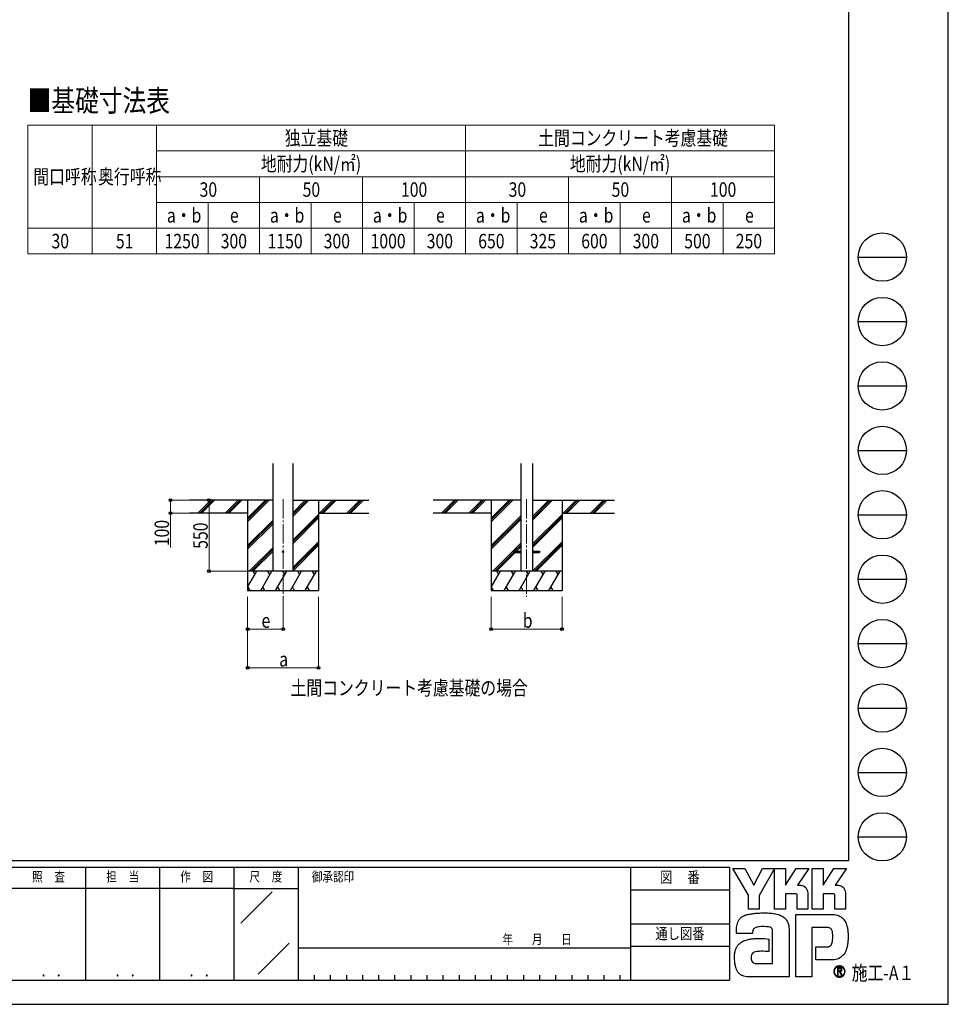
# Model space of a CAD drawing. Units: millimetres. Extents: x 0 to 21025, y 0 to 14850.
# Drawn here: x 13813 to 21025, y 0 to 7643 of the extents above; entities that cross this region are included whole.
import ezdxf
from ezdxf.enums import TextEntityAlignment as Align

# ---------------------------------------------------------------- set-up
doc = ezdxf.new("R2010")
doc.units = ezdxf.units.MM
doc.linetypes.add('YCENTER_1', pattern=[13, 10, -1, 1, -1])
for name, color, linetype, lineweight in [('TABLE1', 255, 'Continuous', 13), ('USER1', 3, 'Continuous', 13), ('YKK_12', 2, 'Continuous', 13), ('YKK_13', 4, 'Continuous', 30), ('YKK_A1', 4, 'Continuous', 30), ('YKK_D', 6, 'Continuous', 13), ('YKK_ZWAK', 7, 'Continuous', 30)]:
    doc.layers.add(name, color=color, linetype=linetype, lineweight=lineweight)
doc.styles.add('text-b', font='extslim2.shx', dxfattribs={"width": 0.8, "bigfont": 'extfont2.shx'})

msp = doc.modelspace()

# ---------------------------------------------------------------- linework, layer by layer
at = {"layer": 'TABLE1'}
for p, q in [((13876.1, 6824.5), (19676.1, 6824.5)), ((13876.1, 6824.5), (13876.1, 5824.5)), ((14376.1, 6824.5), (14376.1, 5824.5)), ((14876.1, 6824.5), (14876.1, 5824.5)), ((17276.1, 6824.5), (17276.1, 5824.5)), ((19676.1, 6824.5), (19676.1, 6224.5)), ((14876.1, 6624.5), (19676.1, 6624.5)), ((14876.1, 6424.5), (19676.1, 6424.5)), ((15676.1, 6424.5), (15676.1, 5824.5)), ((16476.1, 6424.5), (16476.1, 5824.5)), ((18076.1, 6424.5), (18076.1, 5824.5)), ((18876.1, 6424.5), (18876.1, 6024.5)), ((14876.1, 6224.5), (19676.1, 6224.5)), ((15276.1, 6224.5), (15276.1, 6024.5)), ((16076.1, 6224.5), (16076.1, 6024.5)), ((16876.1, 6224.5), (16876.1, 6024.5)), ((17676.1, 6224.5), (17676.1, 5824.5)), ((18476.1, 6224.5), (18476.1, 5824.5)), ((19276.1, 6224.5), (19276.1, 5824.5)), ((19676.1, 6224.5), (19676.1, 5824.5)), ((13876.1, 6024.5), (19676.1, 6024.5)), ((15276.1, 6024.5), (15276.1, 5824.5)), ((16076.1, 6024.5), (16076.1, 5824.5)), ((16876.1, 6024.5), (16876.1, 5824.5)), ((18876.1, 6024.5), (18876.1, 5824.5)), ((13876.1, 5824.5), (19676.1, 5824.5))]:
    msp.add_line(p, q, dxfattribs=at)
at = {"layer": 'YKK_12', "linetype": 'YCENTER_1', "ltscale": 15}
for p, q in [((15858.5, 3921.7), (15858.5, 3162.5)), ((17750, 3921.7), (17750, 3162.5))]:
    msp.add_line(p, q, dxfattribs=at)
at = {"layer": 'YKK_13', "ltscale": 20}
for p, q in [((17650, 3517), (17650, 3508)), ((17650, 3517), (17704.8, 3517)), ((17795.2, 3517), (17850, 3517)), ((17850, 3517), (17850, 3508)), ((17650, 3508), (17704.8, 3508)), ((17795.2, 3508), (17850, 3508))]:
    msp.add_line(p, q, dxfattribs=at)
msp.add_circle((15858.5, 3512.5), 5, dxfattribs=at)
at = {"layer": 'YKK_A1', "ltscale": 20}
for p, q in [((15780.7, 3362.5), (15780.7, 4197.9)), ((15936.2, 3362.5), (15936.2, 4197.9)), ((17704.8, 4197.9), (17704.8, 3362.5)), ((17795.2, 4197.9), (17795.2, 3362.5))]:
    msp.add_line(p, q, dxfattribs=at)
at = {"layer": 'YKK_A1'}
for p, q in [((15780.7, 3912.5), (15132.5, 3912.5)), ((15199.2, 3813.9), (15297.8, 3912.5)), ((15212, 3812.5), (15312, 3912.5)), ((15226.1, 3812.5), (15326.1, 3912.5)), ((15411.3, 3813.9), (15509.9, 3912.5)), ((15424.1, 3812.5), (15524.1, 3912.5)), ((15438.2, 3812.5), (15538.2, 3912.5)), ((15583.5, 3912.5), (15583.5, 3212.5)), ((15583.5, 3745.6), (15750.4, 3912.5)), ((15583.5, 3759.8), (15736.2, 3912.5)), ((15583.5, 3773.9), (15722.1, 3912.5)), ((15936.2, 3790), (16058.7, 3912.5)), ((15936.2, 3804.1), (16044.6, 3912.5)), ((15936.2, 3818.3), (16030.4, 3912.5)), ((15936.2, 3912.5), (16524.1, 3912.5)), ((16133.5, 3912.5), (16133.5, 3212.5)), ((16142.6, 3812.5), (16242.6, 3912.5)), ((16156.7, 3812.5), (16256.7, 3912.5)), ((16170.9, 3812.5), (16270.9, 3912.5)), ((16354.7, 3812.5), (16454.7, 3912.5)), ((16368.9, 3812.5), (16468.9, 3912.5)), ((16383, 3812.5), (16483, 3912.5)), ((17704.8, 3912.5), (17024.1, 3912.5)), ((17090.8, 3813.9), (17189.4, 3912.5)), ((17103.5, 3812.5), (17203.5, 3912.5)), ((17117.7, 3812.5), (17217.7, 3912.5)), ((17302.9, 3813.9), (17401.5, 3912.5)), ((17315.7, 3812.5), (17415.7, 3912.5)), ((17329.8, 3812.5), (17429.8, 3912.5)), ((17475, 3912.5), (17475, 3212.5)), ((17475, 3745.6), (17641.9, 3912.5)), ((17475, 3759.8), (17627.8, 3912.5)), ((17475, 3773.9), (17613.6, 3912.5)), ((17795.2, 3757.5), (17950.3, 3912.5)), ((17795.2, 3771.6), (17936.2, 3912.5)), ((17795.2, 3785.7), (17922, 3912.5)), ((17795.2, 3912.5), (18433.3, 3912.5)), ((18025, 3912.5), (18025, 3212.5)), ((18034.1, 3812.5), (18134.1, 3912.5)), ((18048.3, 3812.5), (18148.3, 3912.5)), ((18062.4, 3812.5), (18162.4, 3912.5)), ((18246.3, 3812.5), (18346.3, 3912.5)), ((18260.4, 3812.5), (18360.4, 3912.5)), ((18274.6, 3812.5), (18374.6, 3912.5)), ((15583.5, 3812.5), (15132.5, 3812.5)), ((15583.5, 3561.8), (15780.7, 3759)), ((15936.2, 3606.2), (16133.5, 3803.4)), ((15936.2, 3592), (16133.5, 3789.3)), ((15936.2, 3577.9), (16133.5, 3775.1)), ((16133.5, 3812.5), (16524.1, 3812.5)), ((17475, 3812.5), (17024.1, 3812.5)), ((17475, 3561.8), (17704.8, 3791.6)), ((17475, 3547.6), (17704.8, 3777.4)), ((17475, 3533.5), (17704.8, 3763.3)), ((17795.2, 3573.6), (18025, 3803.4)), ((17795.2, 3559.5), (18025, 3789.3)), ((17795.2, 3545.3), (18025, 3775.1)), ((18025, 3812.5), (18433.3, 3812.5)), ((15583.5, 3547.6), (15780.7, 3744.9)), ((15583.5, 3533.5), (15780.7, 3730.7)), ((15596.3, 3362.5), (15780.7, 3546.9)), ((15610.5, 3362.5), (15780.7, 3532.7)), ((15624.6, 3362.5), (15780.7, 3518.6)), ((15936.2, 3394), (16133.5, 3591.3)), ((15936.2, 3379.9), (16133.5, 3577.1)), ((15936.2, 3365.7), (16133.5, 3563)), ((17487.9, 3362.5), (17704.8, 3579.4)), ((17656.6, 3517), (17704.8, 3565.3)), ((17670.7, 3517), (17704.8, 3551.2)), ((17796.3, 3362.5), (18025, 3591.3)), ((17810.4, 3362.5), (18025, 3577.1)), ((17824.6, 3362.5), (18025, 3563)), ((17502, 3362.5), (17650, 3510.5)), ((17516.2, 3362.5), (17661.7, 3508)), ((15583.5, 3237.1), (15655.9, 3362.5)), ((15684.8, 3212.5), (15771.4, 3362.5)), ((15800.2, 3212.5), (15886.8, 3362.5)), ((15915.7, 3212.5), (16002.3, 3362.5)), ((16031.2, 3212.5), (16117.8, 3362.5)), ((17475, 3237.1), (17547.5, 3362.5)), ((17576.3, 3212.5), (17662.9, 3362.5)), ((17691.8, 3212.5), (17778.4, 3362.5)), ((17807.3, 3212.5), (17893.9, 3362.5)), ((17922.8, 3212.5), (18009.4, 3362.5)), ((15583.5, 3212.5), (16133.5, 3212.5)), ((15584.3, 3238.5), (15599.3, 3212.5)), ((15699.8, 3238.5), (15714.8, 3212.5)), ((15815.2, 3238.5), (15830.2, 3212.5)), ((15930.7, 3238.5), (15945.7, 3212.5)), ((16046.2, 3238.5), (16061.2, 3212.5)), ((17475, 3212.5), (18025, 3212.5)), ((17475.9, 3238.5), (17490.9, 3212.5)), ((17591.3, 3238.5), (17606.3, 3212.5)), ((17706.8, 3238.5), (17721.8, 3212.5)), ((17822.3, 3238.5), (17837.3, 3212.5)), ((17937.8, 3238.5), (17952.8, 3212.5))]:
    msp.add_line(p, q, dxfattribs=at)
at = {"layer": 'YKK_A1', "ltscale": 0.5}
for p, q in [((16133.5, 3362.5), (15583.5, 3362.5)), ((15640.9, 3336.5), (15625.9, 3362.5)), ((15756.4, 3336.5), (15741.4, 3362.5)), ((15871.8, 3336.5), (15856.8, 3362.5)), ((15987.3, 3336.5), (15972.3, 3362.5)), ((16102.8, 3336.5), (16087.8, 3362.5)), ((18025, 3362.5), (17475, 3362.5)), ((17532.5, 3336.5), (17517.5, 3362.5)), ((17647.9, 3336.5), (17632.9, 3362.5)), ((17763.4, 3336.5), (17748.4, 3362.5)), ((17878.9, 3336.5), (17863.9, 3362.5)), ((17994.4, 3336.5), (17979.4, 3362.5))]:
    msp.add_line(p, q, dxfattribs=at)
at = {"layer": 'YKK_D'}
for p, q in [((15131.5, 3912.5), (14982.5, 3912.5)), ((14983.5, 3912.5), (14983.5, 3812.5)), ((15283.5, 3912.5), (15283.5, 3362.5)), ((15131.5, 3812.5), (14982.5, 3812.5)), ((14983.5, 3812.5), (14983.5, 3546)), ((15582.5, 3362.5), (15282.5, 3362.5)), ((15583.5, 3162.5), (15583.5, 2611.5)), ((15583.5, 3162.5), (15583.5, 2911.5)), ((15858.5, 3161.5), (15858.5, 2911.5)), ((16133.5, 3162.5), (16133.5, 2611.5)), ((17475, 3162.5), (17475, 2911.5)), ((18025, 3162.5), (18025, 2911.5)), ((15858.5, 2912.5), (15583.5, 2912.5)), ((17475, 2912.5), (18025, 2912.5)), ((15583.5, 2612.5), (16133.5, 2612.5))]:
    msp.add_line(p, q, dxfattribs=at)
at = {"layer": 'YKK_D', "linetype": 'ByBlock', "lineweight": -2}
for centre in [(14983.5, 3912.5), (15283.5, 3912.5), (14983.5, 3812.5), (15283.5, 3362.5), (15583.5, 2912.5), (15858.5, 2912.5), (17475, 2912.5), (18025, 2912.5), (15583.5, 2612.5), (16133.5, 2612.5)]:
    msp.add_circle(centre, 10.6, dxfattribs=at)
at = {"layer": 'YKK_ZWAK'}
for p, q in [((21025, 0), (21025, 14850)), ((20250, 14362.5), (20250, 1112.5)), ((20325, 5800), (20700, 5800)), ((20325, 5300), (20700, 5300)), ((20325, 4800), (20700, 4800)), ((20325, 4300), (20700, 4300)), ((20325, 3800), (20700, 3800)), ((20325, 3300), (20700, 3300)), ((20325, 2800), (20700, 2800)), ((20325, 2300), (20700, 2300)), ((20325, 1800), (20700, 1800)), ((20325, 1300), (20700, 1300)), ((20250, 1112.5), (750, 1112.5)), ((15475, 1062.5), (13750, 1062.5)), ((14325, 1062.5), (14325, 187.5)), ((14900, 1062.5), (14900, 187.5)), ((15475, 1062.5), (15475, 187.5)), ((15975, 1062.5), (15475, 1062.5)), ((18556.3, 1062.5), (15975, 1062.5)), ((15975, 1062.5), (15975, 187.5)), ((18556.3, 1062.5), (18556.3, 187.5)), ((19325, 1062.5), (18556.3, 1062.5)), ((19325, 1062.5), (19325, 187.5)), ((15475, 900), (13750, 900)), ((15475, 900), (15975, 900)), ((15530.3, 629.3), (15775.1, 874.1)), ((18556.3, 887.5), (19325, 887.5)), ((18556.3, 625), (19325, 625)), ((15664.2, 235), (15904.7, 475.6)), ((15975, 437.5), (18556.3, 437.5)), ((19325, 450), (18556.3, 450)), ((13750, 187.5), (15475, 187.5)), ((15475, 187.5), (15975, 187.5)), ((15975, 187.5), (18556.3, 187.5)), ((16100, 225), (16100, 187.5)), ((16225, 225), (16225, 187.5)), ((16350, 225), (16350, 187.5)), ((16475, 225), (16475, 187.5)), ((16600, 225), (16600, 187.5)), ((16725, 225), (16725, 187.5)), ((16850, 225), (16850, 187.5)), ((16975, 225), (16975, 187.5)), ((17100, 225), (17100, 187.5)), ((17225, 225), (17225, 187.5)), ((17350, 225), (17350, 187.5)), ((17475, 225), (17475, 187.5)), ((17600, 225), (17600, 187.5)), ((17725, 225), (17725, 187.5)), ((17850, 225), (17850, 187.5)), ((17975, 225), (17975, 187.5)), ((18100, 225), (18100, 187.5)), ((18225, 225), (18225, 187.5)), ((18350, 225), (18350, 187.5)), ((18475, 225), (18475, 187.5)), ((18556.3, 187.5), (19325, 187.5)), ((0, 0), (21025, 0))]:
    msp.add_line(p, q, dxfattribs=at)
at = {"layer": 'YKK_ZWAK', "linetype": 'ByBlock', "lineweight": -2}
msp.add_lwpolyline([(19352.5, 1055), (19444.6, 1055), (19513.7, 924.8), (19582.6, 1055), (19674.7, 1055), (19556.7, 845), (19556.7, 739.7), (19472.7, 739.7), (19472.7, 847.9)], close=True, dxfattribs=at)
for points in [[(19874.4, 924.5, -0.051726), (19887.2, 923.2, -0.052499), (19898.8, 919.5), (19908.9, 913.7), (19917.4, 906.2), (19924.3, 897.2), (19929.4, 887.1), (19932.5, 876.3), (19933.6, 864.9), (19933.6, 739.5), (19851, 739.5), (19851, 846.5, 0.432687), (19838.9, 858.5), (19759.4, 858.5), (19759.4, 739.8), (19674.8, 739.8), (19674.8, 1055), (19759.4, 1055), (19759.4, 926), (19842.7, 1055), (19942.1, 1055), (19852.9, 924.5), (19856.1, 924.5), (19859.5, 924.5), (19863.1, 924.5), (19866.6, 924.5), (19869.7, 924.5), (19872.2, 924.5), (19873.8, 924.5)], [(20166.8, 924.5, -0.051663), (20179.7, 923.2, -0.052338), (20191.2, 919.5), (20201.3, 913.7), (20209.9, 906.2), (20216.9, 897.2), (20222, 887.1), (20225.1, 876.3), (20226.2, 864.9), (20226.2, 739.7), (20143.4, 739.7), (20143.4, 846.5, 0.435514), (20131.3, 858.5), (20051.9, 858.5), (20051.9, 739.7), (19967.2, 739.7), (19967.2, 1055), (20051.9, 1055), (20051.9, 926), (20135.1, 1055), (20234.5, 1055), (20145.3, 924.5), (20148.5, 924.5), (20152, 924.5), (20155.6, 924.5), (20159, 924.5), (20162.1, 924.5), (20164.6, 924.5), (20166.2, 924.5)], [(19578.6, 709.6, -0.018094), (19621.7, 709.3, -0.024721), (19663.9, 705.4, -0.036616), (19702.7, 697.1, -0.058112), (19735.3, 683.4, -0.03375), (19749, 674.2, -0.037521), (19760.3, 664, -0.039357), (19769.4, 652.7, -0.0386), (19776.5, 640.4, -0.035423), (19781.8, 627.1), (19785.3, 612.7), (19787.3, 597.4), (19788, 581), (19788, 212.5), (19486.4, 212.5, -0.028892), (19459.6, 213.9, -0.043915), (19436.1, 218.6, -0.060177), (19415.8, 227.3, -0.069903), (19398.9, 240.7, -0.065797), (19385.3, 259.5, -0.051969), (19375, 284.5, -0.037389), (19368.2, 316.4, -0.026103), (19364.8, 355.8, -0.034557), (19365.7, 389.4, -0.041878), (19370.8, 417.3, -0.048259), (19379.4, 440.3, -0.051361), (19390.9, 458.7, -0.04953), (19404.9, 473.3, -0.043327), (19420.5, 484.5, -0.034891), (19437.3, 492.9, -0.026086), (19454.6, 499.1, -0.029358), (19484.8, 506.2, -0.022398), (19515.4, 510.1, -0.01753), (19545, 511.6, -0.014179), (19572.4, 511.2), (19596, 509.6), (19614.6, 507.5), (19626.8, 505.6), (19631.1, 504.4), (19631.1, 408.8), (19617.3, 410.3), (19602.1, 411.1), (19586.6, 411.4), (19571.7, 411.4), (19558.4, 411.1), (19547.7, 410.7), (19540.6, 410.4), (19538, 410.3), (19527.2, 408.3), (19517.8, 405.2), (19510, 401), (19503.7, 395.6), (19498.8, 389), (19495.5, 381.2), (19493.6, 372.3), (19493.2, 362), (19494.4, 350.8), (19496.8, 341.5), (19500.2, 334), (19504.6, 328), (19509.7, 323.5), (19515.3, 320.2), (19521.5, 318), (19527.9, 316.7), (19660.7, 316.7), (19660.7, 562.3), (19660.7, 567.2), (19660.4, 571.9), (19659.8, 576.5), (19658.7, 580.9), (19657.2, 584.9), (19655, 588.6), (19652.1, 591.9), (19648.5, 594.7), (19640.7, 597.7), (19628.2, 600.3), (19612.4, 602.2), (19594.3, 603.3), (19575.2, 603.2), (19556.4, 601.8, 0.027851), (19539.1, 598.9, 0.045184), (19524.5, 594.2), (19518.7, 590.9), (19514.1, 587), (19510.7, 582.3), (19508.2, 577), (19506.5, 571.2), (19505.4, 564.8), (19504.7, 558), (19504.3, 550.8), (19379.4, 550.5), (19379.7, 567.6), (19380.4, 586.8, -0.022557), (19382.5, 607.2, -0.03534), (19387.1, 627.7, -0.049232), (19395.1, 647.6, -0.06152), (19407.8, 665.7, -0.06655), (19426.1, 681.2, -0.061399), (19451.1, 693.1, -0.028035), (19471, 698.1, -0.015355), (19500.7, 703.1, -0.013333), (19537.4, 707.2, -0.014543)], [(20238.6, 443.9, -0.035312), (20230.6, 417.2, -0.058477), (20220.2, 396.8, -0.028882), (20209.9, 383.6, -0.030955), (20198.9, 372.6), (20187.4, 363.6), (20175.4, 356.6), (20163, 351.3), (20150.3, 347.7), (20137.3, 345.6), (20124.3, 345), (19995.9, 345), (19995.9, 445.8), (20068.3, 445.8), (20081.7, 446), (20093.4, 447.2), (20103.5, 450.1, 0.088267), (20111.8, 455.8, 0.083745), (20118.4, 465, 0.058286), (20123.2, 478.6, 0.036044), (20126.1, 497.5, 0.022073), (20127.1, 522.5), (20126.9, 538.4), (20126.2, 552.8), (20124.4, 565.3), (20121.1, 576, 0.073112), (20115.9, 584.6, 0.087251), (20108.4, 591, 0.077447), (20098.1, 594.9, 0.055437), (20084.7, 596.2), (19965.5, 596.2), (19965.5, 212.5), (19840.6, 212.5), (19840.6, 698), (20130.9, 698, -0.040311), (20152.2, 695.5, -0.042197), (20170.6, 690.2, -0.041885), (20186.1, 682.7, -0.039554), (20198.9, 673.7, -0.035941), (20209.3, 663.7), (20217.4, 653.4), (20223.5, 643.5), (20227.8, 634.5, -0.04472), (20237.3, 608.1, -0.030712), (20243.6, 577.1, -0.023866), (20246.7, 543.4, -0.021133), (20246.8, 508.8, -0.021507), (20244.1, 475, -0.025417)], [(20210.4, 285.7, 0.199597), (20179.2, 298.6, 0.413355), (20135.2, 254.6, 0.200198), (20148.1, 223.4, 0.19909), (20179.2, 210.5, 0.198684), (20210.4, 223.4, 0.200316), (20223.3, 254.6, 0.20047), (20210.4, 285.7)], [(20179.2, 215.1, -0.201097), (20151.3, 226.7, -0.201372), (20139.8, 254.6, -0.200369), (20151.3, 282.5, -0.200196), (20179.2, 294, -0.199293), (20207.1, 282.5, -0.199206), (20218.7, 254.6, -0.413286), (20179.2, 215.1)], [(20191.2, 274.4, -0.196518), (20193.4, 268.5), (20193.1, 265.8), (20192.1, 263.7), (20190.7, 262.1), (20188.9, 260.9), (20186.9, 260.1), (20184.8, 259.6), (20182.7, 259.4), (20180.8, 259.3), (20175.9, 259.3), (20178.4, 255.1), (20194.7, 227), (20201.3, 227), (20185.5, 254), (20187, 254.3), (20188.4, 254.7), (20189.7, 255.1), (20191, 255.7), (20192.2, 256.3), (20193.3, 257), (20194.3, 257.7), (20195.2, 258.6, 0.200182), (20199, 268.5), (20199, 270), (20198.8, 271.4), (20198.5, 272.7), (20198, 274), (20197.5, 275.3), (20196.9, 276.4), (20196.1, 277.5), (20195.2, 278.5), (20194, 279.5), (20192.8, 280.4), (20191.4, 281.1), (20189.8, 281.8), (20188.2, 282.3), (20186.5, 282.6), (20184.6, 282.8), (20182.7, 282.9), (20163.7, 282.9), (20163.7, 227.1), (20169.5, 227.1), (20169.5, 277.2), (20182.7, 277.2), (20184.1, 277.2), (20185.3, 277), (20186.5, 276.8), (20187.7, 276.5), (20188.7, 276.1), (20189.6, 275.6), (20190.4, 275.1)]]:
    msp.add_lwpolyline(points, format="xyb", close=True, dxfattribs=at)
at = {"layer": 'YKK_ZWAK'}
for centre in [(20512.5, 5800), (20512.5, 5300), (20512.5, 4800), (20512.5, 4300), (20512.5, 3800), (20512.5, 3300), (20512.5, 2800), (20512.5, 2300), (20512.5, 1800), (20512.5, 1300)]:
    msp.add_circle(centre, 187.5, dxfattribs=at)

# ---------------------------------------------------------------- texts
at = {"layer": 'TABLE1', "style": 'text-b', "width": 0.8}
for s, p in [('独立基礎', (15872.1, 6668.2)), ('土間コンクリート考慮基礎', (17840.1, 6668.2)), ('地耐力(kN/㎡)', (15686.1, 6468.2)), ('地耐力(kN/㎡)', (18086.1, 6468.2)), ('間口呼称', (13919.1, 6368.2)), ('奥行呼称', (14422.1, 6368.2)), ('30', (15210.1, 6268.2)), ('50', (16010.1, 6268.2)), ('100', (16774.1, 6268.2)), ('30', (17610.1, 6268.2)), ('50', (18410.1, 6268.2)), ('100', (19174.1, 6268.2)), ('a・b', (14956.1, 6068.2)), ('e', (15446.1, 6068.2)), ('a・b', (15756.1, 6068.2)), ('e', (16246.1, 6068.2)), ('a・b', (16556.1, 6068.2)), ('e', (17046.1, 6068.2)), ('a・b', (17356.1, 6068.2)), ('e', (17846.1, 6068.2)), ('a・b', (18156.1, 6068.2)), ('e', (18646.1, 6068.2)), ('a・b', (18956.1, 6068.2)), ('e', (19446.1, 6068.2)), ('30', (14060.1, 5868.2)), ('51', (14560.1, 5868.2)), ('1250', (14938.1, 5868.2)), ('300', (15374.1, 5868.2)), ('1150', (15738.1, 5868.2)), ('300', (16174.1, 5868.2)), ('1000', (16538.1, 5868.2)), ('300', (16974.1, 5868.2)), ('650', (17374.1, 5868.2)), ('325', (17774.1, 5868.2)), ('600', (18174.1, 5868.2)), ('300', (18574.1, 5868.2)), ('500', (18974.1, 5868.2)), ('250', (19374.1, 5868.2))]:
    msp.add_text(s, height=112.5, dxfattribs=at).set_placement(p)
at = {"layer": 'USER1', "style": 'text-b', "width": 0.8}
for s, height, p in [('■基礎寸法表', 168.8, (13875, 6930.6)), ('土間コンクリート考慮基礎の場合', 112.5, (15917, 2399.5))]:
    msp.add_text(s, height=height, dxfattribs=at).set_placement(p)
at = {"layer": 'YKK_D', "style": 'text-b', "width": 0.8}
for s, p in [('100', (14973.5, 3556)), ('550', (15273.5, 3535.5))]:
    msp.add_text(s, height=112.5, rotation=90, dxfattribs=at).set_placement(p)
for s, p in [('e', (15691, 2922.5)), ('b', (17720, 2922.5)), ('a', (15828.5, 2622.5))]:
    msp.add_text(s, height=112.5, dxfattribs=at).set_placement(p)
at = {"layer": 'YKK_ZWAK', "style": 'text-b', "width": 0.8}
for s, height, p in [('照     査', 75, (14037.5, 981.2)), ('担     当', 75, (14612.5, 981.2)), ('作     図', 75, (15187.5, 981.2)), ('尺     度', 75, (15725, 981.2)), ('御承認印', 75, (16246.3, 981.2)), ('図\u3000 番', 87.5, (18940.7, 975)), ('通し図番', 87.5, (18940.7, 537.5))]:
    msp.add_text(s, height=height, dxfattribs=at).set_placement(p, align=Align.MIDDLE)
for s, height, p in [('年        月        日', 75, (17562.3, 467)), ('施工-A１', 112.5, (20275, 187.5)), ('． ．', 88.38, (13975, 214.1)), ('． ．', 88.38, (14550, 214.1)), ('． ．', 88.38, (15125, 214.1))]:
    msp.add_text(s, height=height, dxfattribs=at).set_placement(p)

doc.saveas('drawing.dxf')
